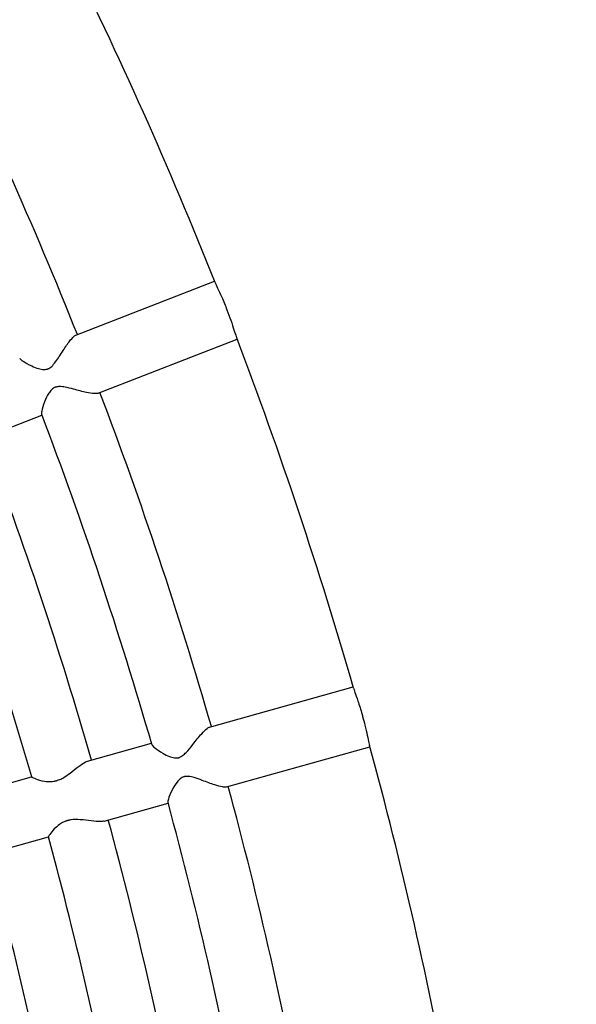
# Model space of a CAD drawing. Units: millimetres. Extents: x 512 to 11512, y 443 to 11457.
# Drawn here: x 6757 to 6865, y 6115 to 6305 of the extents above; entities that cross this region are included whole.
import ezdxf

# ---------------------------------------------------------------- set-up
doc = ezdxf.new("R2010")
doc.units = ezdxf.units.MM
doc.layers.add('Sketch Geometry (ISO)', color=7, linetype='Continuous', lineweight=25)
doc.layers.add('Visible (ISO)', color=7, linetype='Continuous', lineweight=25)

msp = doc.modelspace()

# ---------------------------------------------------------------- linework, layer by layer
at = {"layer": 'Sketch Geometry (ISO)', "color": 6}
msp.add_circle((6011.89, 5943.46), 5500, dxfattribs=at)
at = {"layer": 'Sketch Geometry (ISO)', "color": 1}
msp.add_circle((6008.32, 5945.28), 4000, dxfattribs=at)
at = {"layer": 'Visible (ISO)'}
for p, q in [((6768.3, 6244.23), (6795.1, 6254.66)), ((6772.65, 6233.05), (6799.45, 6243.47)), ((6749.83, 6224.17), (6761.78, 6228.82)), ((6794.14, 6168.64), (6821.83, 6176.39)), ((6770.55, 6162.04), (6782.91, 6165.5)), ((6797.37, 6157.09), (6825.06, 6164.84)), ((6745.64, 6155.07), (6759.8, 6159.03)), ((6773.79, 6150.48), (6786.14, 6153.94)), ((6748.87, 6143.51), (6763.03, 6147.47))]:
    msp.add_line(p, q, dxfattribs=at)
msp.add_circle((6011.89, 5943.46), 942.77, dxfattribs=at)
for radius, start, end in [(842.77, 21.65163, 26.49759), (814.36, 21.68426, 26.46497), (842.77, 16.02663, 20.87259), (814.36, 16.05926, 20.83997), (802.36, 16.05421, 20.84502), (790.36, 16.07208, 20.82715), (778.36, 16.07872, 20.8205), (842.77, 10.40163, 15.24759), (814.36, 10.43426, 15.21497), (802.36, 10.42921, 15.22002), (790.36, 10.44708, 15.20215), (778.36, 10.45372, 15.1955), (766.36, 10.4607, 15.18853)]:
    msp.add_arc((6011.89, 5943.46), radius, start, end, dxfattribs=at)
for points, knots in [([(6795.2, 6254.41), (6795.2, 6254.4), (6795.2, 6254.4), (6795.29, 6254.17), (6795.46, 6253.8), (6795.9, 6252.84), (6796.17, 6252.26), (6796.63, 6251.21), (6796.81, 6250.8), (6797.15, 6249.97), (6797.32, 6249.56), (6797.48, 6249.15)], [30.695296, 30.695296, 30.695296, 30.695296, 30.71189, 30.71189, 33.285769, 33.285769, 35.739177, 35.739177, 37.17478, 37.17478, 38.508198, 38.508198, 38.508198, 38.508198]), ([(6797.48, 6249.15), (6797.75, 6248.45), (6798, 6247.77), (6798.46, 6246.44), (6798.67, 6245.81), (6799.01, 6244.74), (6799.15, 6244.3), (6799.29, 6243.89), (6799.32, 6243.8), (6799.35, 6243.73)], [0, 0, 0, 0, 2.231907, 2.231907, 4.57451, 4.57451, 7.013802, 7.013802, 7.819047, 7.819047, 7.819047, 7.819047]), ([(6763.12, 6237.84), (6763.35, 6237.96), (6763.59, 6238.14), (6764.11, 6238.69), (6764.36, 6239.01), (6765.06, 6240.01), (6765.55, 6240.8), (6766.51, 6242.27), (6766.93, 6242.87), (6767.6, 6243.68), (6767.87, 6243.96), (6768.17, 6244.17), (6768.24, 6244.21), (6768.3, 6244.23)], [0, 0, 0, 0, 0.786982, 0.786982, 1.53606, 1.53606, 2.891685, 2.891685, 4.106088, 4.106088, 5.048828, 5.048828, 5.356483, 5.356483, 5.356483, 5.356483]), ([(6757.49, 6239.85), (6757.5, 6239.84), (6757.51, 6239.82), (6757.61, 6239.65), (6757.82, 6239.46), (6758.55, 6238.95), (6759.14, 6238.62), (6760.25, 6238.11), (6760.71, 6237.93), (6761.45, 6237.72), (6761.79, 6237.65), (6762.35, 6237.63), (6762.57, 6237.65), (6762.82, 6237.72), (6762.85, 6237.73), (6762.89, 6237.75), (6762.91, 6237.75), (6762.93, 6237.76), (6762.94, 6237.76), (6762.95, 6237.77), (6762.96, 6237.77), (6762.97, 6237.78), (6762.99, 6237.78), (6763.02, 6237.8), (6763.04, 6237.81), (6763.08, 6237.83), (6763.1, 6237.84), (6763.12, 6237.84)], [48.343816, 48.343816, 48.343816, 48.343816, 48.560778, 48.560778, 50.346735, 50.346735, 52.743816, 52.743816, 54.349555, 54.349555, 55.503535, 55.503535, 56.238794, 56.238794, 56.346135, 56.346135, 56.398411, 56.398411, 56.420078, 56.420078, 56.439651, 56.439651, 56.484683, 56.484683, 56.55922, 56.55922, 56.620073, 56.620073, 56.620073, 56.620073]), ([(6772.65, 6233.05), (6772.48, 6232.98), (6772.21, 6232.96), (6771.45, 6233.01), (6770.94, 6233.09), (6769.61, 6233.37), (6768.76, 6233.6), (6767.31, 6233.98), (6766.77, 6234.12), (6765.92, 6234.28), (6765.54, 6234.34), (6764.95, 6234.34), (6764.72, 6234.31), (6764.48, 6234.24), (6764.44, 6234.23), (6764.4, 6234.21), (6764.38, 6234.21), (6764.36, 6234.2), (6764.35, 6234.2), (6764.34, 6234.19), (6764.34, 6234.19), (6764.32, 6234.18), (6764.3, 6234.18), (6764.27, 6234.16), (6764.25, 6234.15), (6764.14, 6234.11), (6764.07, 6234.06), (6763.86, 6233.93), (6763.74, 6233.83), (6763.43, 6233.52), (6763.25, 6233.28), (6762.8, 6232.57), (6762.52, 6231.99), (6762.01, 6230.72), (6761.82, 6230.08), (6761.69, 6229.32), (6761.68, 6229.09), (6761.73, 6228.97)], [18.228211, 18.228211, 18.228211, 18.228211, 19.264771, 19.264771, 20.51559, 20.51559, 22.186393, 22.186393, 23.285702, 23.285702, 24.079755, 24.079755, 24.584734, 24.584734, 24.659177, 24.659177, 24.695501, 24.695501, 24.710564, 24.710564, 24.724179, 24.724179, 24.755535, 24.755535, 24.807501, 24.807501, 25.001911, 25.001911, 25.345888, 25.345888, 25.999375, 25.999375, 27.290576, 27.290576, 28.815594, 28.815594, 29.768085, 29.768085, 29.768085, 29.768085]), ([(6821.9, 6176.13), (6821.96, 6175.95), (6822.05, 6175.68), (6822.32, 6174.88), (6822.52, 6174.31), (6822.88, 6173.25), (6823.01, 6172.83), (6823.28, 6171.96), (6823.41, 6171.53), (6823.54, 6171.09), (6823.58, 6170.95), (6823.62, 6170.81), (6823.66, 6170.67)], [31.12914, 31.12914, 31.12914, 31.12914, 33.137742, 33.137742, 35.645391, 35.645391, 37.126018, 37.126018, 38.509256, 38.509256, 38.509256, 38.942419, 38.942419, 38.942419, 38.942419]), ([(6823.66, 6170.67), (6823.82, 6170.11), (6823.97, 6169.54), (6824.28, 6168.28), (6824.43, 6167.62), (6824.69, 6166.44), (6824.79, 6165.94), (6824.92, 6165.37), (6824.96, 6165.22), (6824.99, 6165.1)], [0.433163, 0.433163, 0.433163, 0.433163, 2.208223, 2.208223, 4.533772, 4.533772, 6.958325, 6.958325, 8.2537, 8.2537, 8.2537, 8.2537]), ([(6788.27, 6162.76), (6788.31, 6162.78), (6788.35, 6162.79), (6788.58, 6162.89), (6788.76, 6162.99), (6789.16, 6163.29), (6789.39, 6163.51), (6790, 6164.15), (6790.43, 6164.69), (6791.48, 6166.02), (6792.06, 6166.75), (6792.98, 6167.77), (6793.34, 6168.13), (6793.83, 6168.51), (6794, 6168.6), (6794.14, 6168.64)], [0, 0, 0, 0, 0.137133, 0.137133, 0.752798, 0.752798, 1.622608, 1.622608, 3.306101, 3.306101, 5.467857, 5.467857, 6.980346, 6.980346, 7.913279, 7.913279, 7.913279, 7.913279]), ([(6782.95, 6165.35), (6782.96, 6165.33), (6782.97, 6165.31), (6783.05, 6165.13), (6783.24, 6164.92), (6783.92, 6164.34), (6784.47, 6163.96), (6785.53, 6163.34), (6785.97, 6163.12), (6786.68, 6162.84), (6787.02, 6162.73), (6787.57, 6162.66), (6787.79, 6162.66), (6788.04, 6162.7), (6788.08, 6162.71), (6788.12, 6162.72), (6788.14, 6162.72), (6788.16, 6162.73), (6788.17, 6162.73), (6788.18, 6162.73), (6788.19, 6162.74), (6788.21, 6162.74), (6788.22, 6162.75), (6788.25, 6162.75), (6788.26, 6162.76), (6788.27, 6162.76)], [65.242027, 65.242027, 65.242027, 65.242027, 65.479484, 65.479484, 67.423525, 67.423525, 70.008021, 70.008021, 71.722873, 71.722873, 72.943573, 72.943573, 73.713962, 73.713962, 73.825364, 73.825364, 73.879103, 73.879103, 73.901165, 73.901165, 73.920905, 73.920905, 73.965892, 73.965892, 74.003607, 74.003607, 74.003607, 74.003607]), ([(6765.98, 6158.9), (6766.4, 6159.15), (6766.81, 6159.44), (6767.76, 6160.15), (6768.29, 6160.6), (6769.27, 6161.35), (6769.72, 6161.67), (6770.27, 6161.94), (6770.42, 6162), (6770.55, 6162.04)], [0, 0, 0, 0, 1.484828, 1.484828, 3.631934, 3.631934, 5.734624, 5.734624, 6.559153, 6.559153, 6.559153, 6.559153]), ([(6759.8, 6159.03), (6759.8, 6159.02), (6759.82, 6159.01), (6759.98, 6158.92), (6760.23, 6158.8), (6761.02, 6158.49), (6761.61, 6158.3), (6762.73, 6158.11), (6763.26, 6158.07), (6763.97, 6158.15), (6764.13, 6158.18), (6764.34, 6158.23), (6764.39, 6158.24), (6764.47, 6158.26), (6764.5, 6158.27), (6764.55, 6158.28), (6764.56, 6158.28), (6764.6, 6158.3), (6764.63, 6158.3), (6764.71, 6158.33), (6764.75, 6158.34), (6764.94, 6158.4), (6765.07, 6158.45), (6765.47, 6158.62), (6765.73, 6158.76), (6765.98, 6158.9)], [58.05066, 58.05066, 58.05066, 58.05066, 58.804964, 58.804964, 60.776513, 60.776513, 63.270806, 63.270806, 65.1054, 65.1054, 65.630085, 65.630085, 65.792006, 65.792006, 65.889849, 65.889849, 65.932986, 65.932986, 66.027468, 66.027468, 66.174453, 66.174453, 66.627345, 66.627345, 67.490184, 67.490184, 67.490184, 67.490184]), ([(6797.37, 6157.09), (6797.2, 6157.04), (6796.93, 6157.04), (6796.18, 6157.16), (6795.68, 6157.3), (6794.38, 6157.71), (6793.56, 6158.02), (6792.16, 6158.54), (6791.63, 6158.73), (6790.8, 6158.97), (6790.42, 6159.07), (6789.84, 6159.12), (6789.61, 6159.12), (6789.35, 6159.07), (6789.32, 6159.07), (6789.27, 6159.06), (6789.26, 6159.05), (6789.23, 6159.05), (6789.23, 6159.04), (6789.22, 6159.04), (6789.21, 6159.04), (6789.19, 6159.03), (6789.18, 6159.03), (6789.14, 6159.02), (6789.12, 6159.01), (6789.01, 6158.97), (6788.93, 6158.94), (6788.71, 6158.82), (6788.59, 6158.74), (6788.24, 6158.46), (6788.04, 6158.24), (6787.52, 6157.58), (6787.19, 6157.03), (6786.56, 6155.81), (6786.3, 6155.19), (6786.1, 6154.45), (6786.07, 6154.22), (6786.1, 6154.1)], [27.130282, 27.130282, 27.130282, 27.130282, 28.705263, 28.705263, 30.588191, 30.588191, 33.079479, 33.079479, 34.703058, 34.703058, 35.864673, 35.864673, 36.596383, 36.596383, 36.703228, 36.703228, 36.754868, 36.754868, 36.776079, 36.776079, 36.795069, 36.795069, 36.838388, 36.838388, 36.909502, 36.909502, 37.173018, 37.173018, 37.634845, 37.634845, 38.503893, 38.503893, 40.204718, 40.204718, 42.194443, 42.194443, 43.426053, 43.426053, 43.426053, 43.426053]), ([(6773.79, 6150.48), (6773.59, 6150.43), (6773.35, 6150.4), (6772.57, 6150.38), (6771.97, 6150.45), (6770.62, 6150.61), (6769.89, 6150.71), (6768.6, 6150.8), (6767.97, 6150.81), (6767.21, 6150.7), (6767.08, 6150.67), (6766.91, 6150.63), (6766.86, 6150.62), (6766.79, 6150.6), (6766.76, 6150.59), (6766.71, 6150.58), (6766.7, 6150.58), (6766.66, 6150.57), (6766.63, 6150.56), (6766.55, 6150.53), (6766.5, 6150.52), (6766.27, 6150.44), (6766.1, 6150.37), (6765.66, 6150.16), (6765.4, 6150.01), (6764.78, 6149.57), (6764.45, 6149.26), (6763.8, 6148.58), (6763.51, 6148.21), (6763.15, 6147.69), (6763.05, 6147.53), (6763.03, 6147.48), (6763.03, 6147.47), (6763.03, 6147.47)], [25.405277, 25.405277, 25.405277, 25.405277, 26.519797, 26.519797, 28.504517, 28.504517, 30.590767, 30.590767, 32.270131, 32.270131, 32.619192, 32.619192, 32.744807, 32.744807, 32.825892, 32.825892, 32.862344, 32.862344, 32.946413, 32.946413, 33.085618, 33.085618, 33.59428, 33.59428, 34.469418, 34.469418, 35.901556, 35.901556, 37.843108, 37.843108, 39.536188, 39.536188, 39.840948, 39.840948, 39.840948, 39.840948])]:
    msp.add_open_spline(points, degree=3, knots=knots, dxfattribs=at)

doc.saveas('drawing.dxf')
